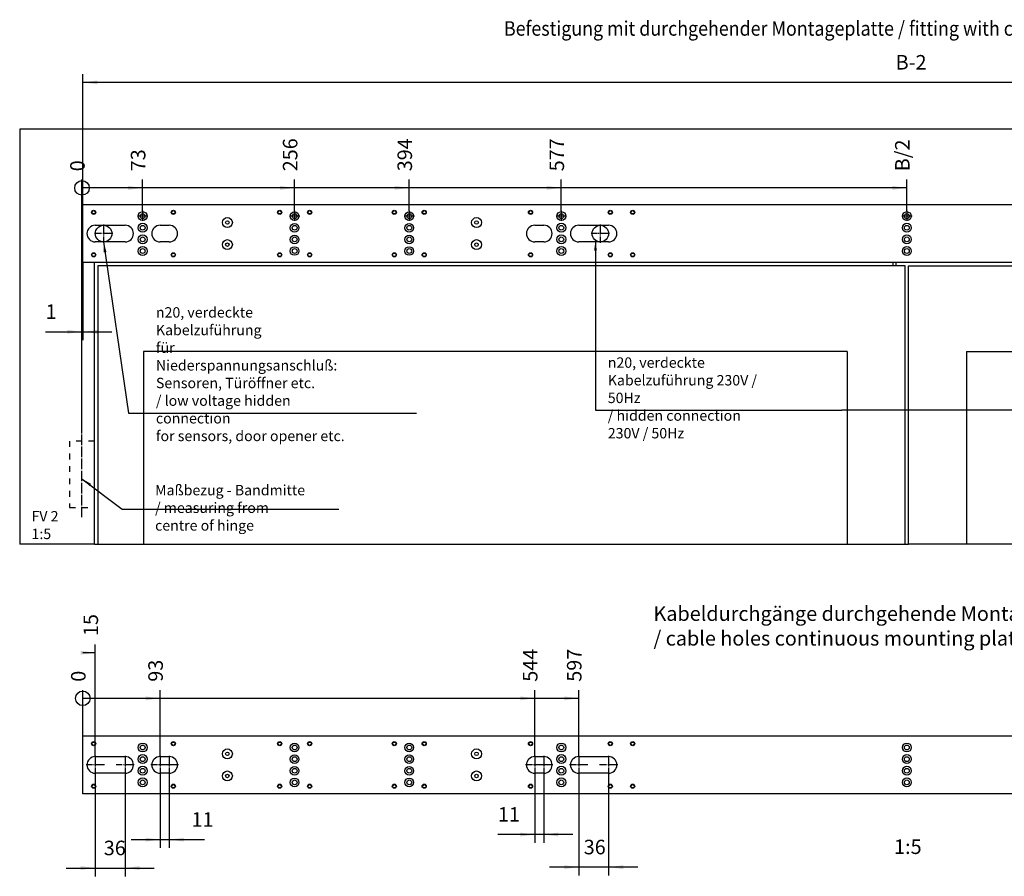
# Model space of a CAD drawing. Units: inches. Extents: x 0 to 1210, y 0 to 831.
# Drawn here: x 277 to 514, y 420 to 626 of the extents above; entities that cross this region are included whole.
import ezdxf

# ---------------------------------------------------------------- set-up
doc = ezdxf.new("R2010")
doc.units = ezdxf.units.IN
doc.linetypes.add('DASHED', pattern=[15, 7, -8])
doc.linetypes.add('DOT_CENTER', pattern=[14, 12, -1, 0, -1])
doc.layers.add('1', color=7, linetype='Continuous')
doc.styles.add('CONVERTER_11', font='txt.shx', dxfattribs={"width": 0.9})
doc.dimstyles.new('ME10_DIM_131', dxfattribs={"dimtxt": 17.5, "dimasz": 17.5, "dimexe": 10, "dimexo": 0, "dimgap": 10, "dimtad": 1, "dimdsep": 46, "dimtxsty": 'CONVERTER_11', "dimsah": 1, "dimcen": 0.09, "dimclrd": 3, "dimclre": 3, "dimclrt": 4, "dimadec": 0, "dimazin": 0, "dimtfac": 1, "dimtdec": 4, "dimtix": 1, "dimtmove": 0, "dimatfit": 3, "dimfxl": 0, "dimtolj": 1, "dimtzin": 0, "dimarcsym": 0})
doc.dimstyles.new('ME10_DIM_132', dxfattribs={"dimtxt": 17.5, "dimasz": 17.5, "dimexe": 10, "dimexo": 0, "dimgap": 10, "dimtad": 1, "dimdsep": 46, "dimtxsty": 'CONVERTER_11', "dimsah": 1, "dimcen": 0.09, "dimclrd": 3, "dimclre": 3, "dimclrt": 4, "dimadec": 0, "dimazin": 0, "dimtfac": 1, "dimtdec": 4, "dimtix": 1, "dimtmove": 0, "dimatfit": 3, "dimfxl": 0, "dimtolj": 1, "dimtzin": 0, "dimarcsym": 0})
doc.dimstyles.new('ME10_DIM_133', dxfattribs={"dimtxt": 17.5, "dimasz": 17.5, "dimexe": 10, "dimexo": 0, "dimgap": 10, "dimtad": 1, "dimdsep": 46, "dimtxsty": 'CONVERTER_11', "dimsah": 1, "dimcen": 0.09, "dimclrd": 3, "dimclre": 3, "dimclrt": 4, "dimadec": 0, "dimazin": 0, "dimtfac": 1, "dimtdec": 4, "dimtix": 1, "dimtmove": 0, "dimatfit": 3, "dimfxl": 0, "dimtolj": 1, "dimtzin": 0, "dimarcsym": 0})
doc.dimstyles.new('ME10_DIM_134', dxfattribs={"dimtxt": 17.5, "dimasz": 17.5, "dimexe": 10, "dimexo": 0, "dimgap": 10, "dimtad": 1, "dimdsep": 46, "dimtxsty": 'CONVERTER_11', "dimsah": 1, "dimcen": 0.09, "dimclrd": 3, "dimclre": 3, "dimclrt": 4, "dimadec": 0, "dimazin": 0, "dimtfac": 1, "dimtdec": 4, "dimtix": 1, "dimtmove": 0, "dimatfit": 3, "dimfxl": 0, "dimtolj": 1, "dimtzin": 0, "dimarcsym": 0})
doc.dimstyles.new('ME10_DIM_140', dxfattribs={"dimtxt": 17.5, "dimasz": 17.5, "dimexe": 10, "dimexo": 0, "dimgap": 10, "dimtad": 1, "dimdsep": 46, "dimtxsty": 'CONVERTER_11', "dimblk2": 'ORIGIN', "dimsah": 1, "dimcen": 0.09, "dimclrd": 3, "dimclre": 3, "dimclrt": 4, "dimadec": 0, "dimazin": 0, "dimtfac": 1, "dimtdec": 4, "dimtix": 1, "dimtmove": 0, "dimatfit": 3, "dimfxl": 0, "dimtolj": 1, "dimtzin": 0, "dimarcsym": 0})
doc.dimstyles.new('ME10_DIM_141', dxfattribs={"dimtxt": 17.5, "dimasz": 17.5, "dimexe": 10, "dimexo": 0, "dimgap": 10, "dimtad": 1, "dimdsep": 46, "dimtxsty": 'CONVERTER_11', "dimblk2": 'ORIGIN', "dimsah": 1, "dimcen": 0.09, "dimclrd": 3, "dimclre": 3, "dimclrt": 4, "dimadec": 0, "dimazin": 0, "dimtfac": 1, "dimtdec": 4, "dimtix": 1, "dimtmove": 0, "dimatfit": 3, "dimfxl": 0, "dimtolj": 1, "dimtzin": 0, "dimarcsym": 0})
doc.dimstyles.new('ME10_DIM_142', dxfattribs={"dimtxt": 17.5, "dimasz": 17.5, "dimexe": 10, "dimexo": 0, "dimgap": 10, "dimtad": 1, "dimdsep": 46, "dimtxsty": 'CONVERTER_11', "dimblk2": 'ORIGIN', "dimsah": 1, "dimcen": 0.09, "dimclrd": 3, "dimclre": 3, "dimclrt": 4, "dimadec": 0, "dimazin": 0, "dimtfac": 1, "dimtdec": 4, "dimtix": 1, "dimtmove": 0, "dimatfit": 3, "dimfxl": 0, "dimtolj": 1, "dimtzin": 0, "dimarcsym": 0})
doc.dimstyles.new('ME10_DIM_143', dxfattribs={"dimtxt": 17.5, "dimasz": 17.5, "dimexe": 10, "dimexo": 0, "dimgap": 10, "dimtad": 1, "dimdsep": 46, "dimtxsty": 'CONVERTER_11', "dimblk2": 'ORIGIN', "dimsah": 1, "dimcen": 0.09, "dimclrd": 3, "dimclre": 3, "dimclrt": 4, "dimadec": 0, "dimazin": 0, "dimtfac": 1, "dimtdec": 4, "dimtix": 1, "dimtmove": 0, "dimatfit": 3, "dimfxl": 0, "dimtolj": 1, "dimtzin": 0, "dimarcsym": 0})
doc.dimstyles.new('ME10_DIM_144', dxfattribs={"dimtxt": 17.5, "dimasz": 17.5, "dimexe": 10, "dimexo": 0, "dimgap": 10, "dimtad": 1, "dimdsep": 46, "dimtxsty": 'CONVERTER_11', "dimblk2": 'ORIGIN', "dimsah": 1, "dimcen": 0.09, "dimclrd": 3, "dimclre": 3, "dimclrt": 4, "dimadec": 0, "dimazin": 0, "dimtfac": 1, "dimtdec": 4, "dimtix": 1, "dimtmove": 0, "dimatfit": 3, "dimfxl": 0, "dimtolj": 1, "dimtzin": 0, "dimarcsym": 0})
doc.dimstyles.new('ME10_DIM_83', dxfattribs={"dimtxt": 17.5, "dimasz": 17.5, "dimexe": 10, "dimexo": 0, "dimgap": 10, "dimtad": 1, "dimdsep": 46, "dimtxsty": 'CONVERTER_11', "dimsah": 1, "dimcen": 0.09, "dimclrd": 3, "dimclre": 3, "dimclrt": 4, "dimadec": 0, "dimazin": 0, "dimtfac": 1, "dimtdec": 4, "dimtix": 1, "dimtmove": 0, "dimatfit": 3, "dimfxl": 0, "dimtolj": 1, "dimtzin": 0, "dimarcsym": 0})
doc.dimstyles.new('ME10_DIM_85', dxfattribs={"dimtxt": 17.5, "dimasz": 17.5, "dimexe": 10, "dimexo": 0, "dimgap": 10, "dimtad": 1, "dimdsep": 46, "dimtxsty": 'CONVERTER_11', "dimsah": 1, "dimcen": 0.09, "dimclrd": 3, "dimclre": 3, "dimclrt": 4, "dimadec": 0, "dimazin": 0, "dimtfac": 1, "dimtdec": 4, "dimtix": 1, "dimtmove": 0, "dimatfit": 3, "dimfxl": 0, "dimtolj": 1, "dimtzin": 0, "dimarcsym": 0})
doc.dimstyles.new('ME10_DIM_86', dxfattribs={"dimtxt": 17.5, "dimasz": 17.5, "dimexe": 10, "dimexo": 0, "dimgap": 10, "dimtad": 1, "dimdsep": 46, "dimtxsty": 'CONVERTER_11', "dimblk2": 'ORIGIN', "dimsah": 1, "dimcen": 0.09, "dimclrd": 3, "dimclre": 3, "dimclrt": 4, "dimadec": 0, "dimazin": 0, "dimtfac": 1, "dimtdec": 4, "dimtix": 1, "dimtmove": 0, "dimatfit": 3, "dimfxl": 0, "dimtolj": 1, "dimtzin": 0, "dimarcsym": 0})
doc.dimstyles.new('ME10_DIM_87', dxfattribs={"dimtxt": 17.5, "dimasz": 17.5, "dimexe": 10, "dimexo": 0, "dimgap": 10, "dimtad": 1, "dimdsep": 46, "dimtxsty": 'CONVERTER_11', "dimblk2": 'ORIGIN', "dimsah": 1, "dimcen": 0.09, "dimclrd": 3, "dimclre": 3, "dimclrt": 4, "dimadec": 0, "dimazin": 0, "dimtfac": 1, "dimtdec": 4, "dimtix": 1, "dimtmove": 0, "dimatfit": 3, "dimfxl": 0, "dimtolj": 1, "dimtzin": 0, "dimarcsym": 0})
doc.dimstyles.new('ME10_DIM_88', dxfattribs={"dimtxt": 17.5, "dimasz": 17.5, "dimexe": 10, "dimexo": 0, "dimgap": 10, "dimtad": 1, "dimdsep": 46, "dimtxsty": 'CONVERTER_11', "dimblk2": 'ORIGIN', "dimsah": 1, "dimcen": 0.09, "dimclrd": 3, "dimclre": 3, "dimclrt": 4, "dimadec": 0, "dimazin": 0, "dimtfac": 1, "dimtdec": 4, "dimtix": 1, "dimtmove": 0, "dimatfit": 3, "dimfxl": 0, "dimtolj": 1, "dimtzin": 0, "dimarcsym": 0})
doc.dimstyles.new('ME10_DIM_89', dxfattribs={"dimtxt": 17.5, "dimasz": 17.5, "dimexe": 10, "dimexo": 0, "dimgap": 10, "dimtad": 1, "dimdsep": 46, "dimtxsty": 'CONVERTER_11', "dimblk2": 'ORIGIN', "dimsah": 1, "dimcen": 0.09, "dimclrd": 3, "dimclre": 3, "dimclrt": 4, "dimadec": 0, "dimazin": 0, "dimtfac": 1, "dimtdec": 4, "dimtix": 1, "dimtmove": 0, "dimatfit": 3, "dimfxl": 0, "dimtolj": 1, "dimtzin": 0, "dimarcsym": 0})
doc.dimstyles.new('ME10_DIM_90', dxfattribs={"dimtxt": 17.5, "dimasz": 17.5, "dimexe": 10, "dimexo": 0, "dimgap": 10, "dimtad": 1, "dimdsep": 46, "dimtxsty": 'CONVERTER_11', "dimblk2": 'ORIGIN', "dimsah": 1, "dimcen": 0.09, "dimclrd": 3, "dimclre": 3, "dimclrt": 4, "dimadec": 0, "dimazin": 0, "dimtfac": 1, "dimtdec": 4, "dimtix": 1, "dimtmove": 0, "dimatfit": 3, "dimfxl": 0, "dimtolj": 1, "dimtzin": 0, "dimarcsym": 0})
doc.dimstyles.new('ME10_DIM_91', dxfattribs={"dimtxt": 17.5, "dimasz": 17.5, "dimexe": 10, "dimexo": 0, "dimgap": 10, "dimtad": 1, "dimdsep": 46, "dimtxsty": 'CONVERTER_11', "dimblk2": 'ORIGIN', "dimsah": 1, "dimcen": 0.09, "dimclrd": 3, "dimclre": 3, "dimclrt": 4, "dimadec": 0, "dimazin": 0, "dimtfac": 1, "dimtdec": 4, "dimtix": 1, "dimtmove": 0, "dimatfit": 3, "dimfxl": 0, "dimtolj": 1, "dimtzin": 0, "dimarcsym": 0})
doc.dimstyles.get("Standard").update_dxf_attribs({"dimtxt": 0.18, "dimasz": 0.18, "dimexe": 0.18, "dimexo": 0.0625, "dimgap": 0.09, "dimtad": 0, "dimtih": 1, "dimtoh": 1, "dimdec": 4, "dimzin": 0, "dimdsep": 46, "dimtxsty": 'Standard', "dimcen": 0.09, "dimadec": 0, "dimazin": 0, "dimtfac": 1, "dimtdec": 4, "dimtofl": 0, "dimtmove": 0, "dimatfit": 3, "dimfxl": 0, "dimtolj": 1, "dimtzin": 0, "dimarcsym": 0})

# ---------------------------------------------------------------- blocks, each defined once
blk = doc.blocks.new('70106-2-0354-EZ1984__360', base_point=(1463, 2836.7))
at = {"color": 1, "linetype": 'Continuous'}
for p, q in [((1463, 2906.7), (3447, 2906.7)), ((1463, 2836.7), (1463, 2906.7)), ((1478, 2881.7), (1514, 2881.7)), ((1556, 2881.7), (1567, 2881.7)), ((2007, 2881.7), (2018, 2881.7)), ((2060, 2881.7), (2096, 2881.7)), ((1514, 2861.7), (1478, 2861.7)), ((1567, 2861.7), (1556, 2861.7)), ((2018, 2861.7), (2007, 2861.7)), ((2096, 2861.7), (2060, 2861.7)), ((3447, 2836.7), (1463, 2836.7))]:
    blk.add_line(p, q, dxfattribs=at)
for centre, radius in [((1476, 2897.3), 2.5), ((1476, 2897.3), 2.01), ((1535, 2892.7), 5.4), ((1535, 2892.7), 2.9), ((1572, 2897.3), 2.5), ((1572, 2897.3), 2.01), ((1700, 2897.3), 2.5), ((1700, 2897.3), 2.01), ((1718, 2892.7), 5.2), ((1718, 2892.7), 2.9), ((1736, 2897.3), 2.5), ((1736, 2897.3), 2.01), ((1838, 2897.3), 2.5), ((1838, 2897.3), 2.01), ((1856, 2892.7), 5.2), ((1856, 2892.7), 2.9), ((1874, 2897.3), 2.5), ((1874, 2897.3), 2.01), ((2002, 2897.3), 2.5), ((2002, 2897.3), 2.01), ((2039, 2892.7), 5.4), ((2039, 2892.7), 2.9), ((2098, 2897.3), 2.5), ((2098, 2897.3), 2.01), ((2125, 2897.3), 2.5), ((2125, 2897.3), 2.01), ((2455, 2892.7), 5.4), ((2455, 2892.7), 2.9), ((1535, 2878.7), 5.4), ((1535, 2878.7), 2.9), ((1637, 2885), 6), ((1637, 2885), 2.1), ((1718, 2878.7), 5.2), ((1718, 2878.7), 2.9), ((1856, 2878.7), 5.2), ((1856, 2878.7), 2.9), ((1937, 2885), 6), ((1937, 2885), 2.1), ((2039, 2878.7), 5.4), ((2039, 2878.7), 2.9), ((2455, 2878.7), 5.4), ((2455, 2878.7), 2.9), ((1535, 2864.7), 5.4), ((1718, 2864.7), 5.2), ((1856, 2864.7), 5.2), ((2039, 2864.7), 5.4), ((2455, 2864.7), 5.4), ((1535, 2864.7), 2.9), ((1637, 2858.4), 6), ((1637, 2858.4), 2.1), ((1718, 2864.7), 2.9), ((1856, 2864.7), 2.9), ((1937, 2858.4), 6), ((1937, 2858.4), 2.1), ((2039, 2864.7), 2.9), ((2455, 2864.7), 2.9), ((1476, 2846.1), 2.5), ((1476, 2846.1), 2.01), ((1535, 2850.7), 5.4), ((1535, 2850.7), 2.9), ((1572, 2846.1), 2.5), ((1572, 2846.1), 2.01), ((1700, 2846.1), 2.5), ((1700, 2846.1), 2.01), ((1718, 2850.7), 5.2), ((1718, 2850.7), 2.9), ((1736, 2846.1), 2.5), ((1736, 2846.1), 2.01), ((1838, 2846.1), 2.5), ((1838, 2846.1), 2.01), ((1856, 2850.7), 5.2), ((1856, 2850.7), 2.9), ((1874, 2846.1), 2.5), ((1874, 2846.1), 2.01), ((2002, 2846.1), 2.5), ((2002, 2846.1), 2.01), ((2039, 2850.7), 5.4), ((2039, 2850.7), 2.9), ((2098, 2846.1), 2.5), ((2098, 2846.1), 2.01), ((2125, 2846.1), 2.5), ((2125, 2846.1), 2.01), ((2455, 2850.7), 5.4), ((2455, 2850.7), 2.9)]:
    blk.add_circle(centre, radius, dxfattribs=at)
for centre, start, end in [((1478, 2871.7), 90, 270), ((1514, 2871.7), 270, 90), ((1556, 2871.7), 90, 270), ((1567, 2871.7), 270, 90), ((2007, 2871.7), 90, 270), ((2018, 2871.7), 270, 90), ((2060, 2871.7), 90, 270), ((2096, 2871.7), 270, 90)]:
    blk.add_arc(centre, 10, start, end, dxfattribs=at)
at = {"layer": '1', "color": 3, "linetype": 'DOT_CENTER'}
for p, q in [((1541.4, 2892.7), (1528.6, 2892.7)), ((1535, 2899.1), (1535, 2886.3)), ((1724.2, 2892.7), (1711.8, 2892.7)), ((1718, 2898.9), (1718, 2886.5)), ((1862.2, 2892.7), (1849.8, 2892.7)), ((1856, 2898.9), (1856, 2886.5)), ((2045.4, 2892.7), (2032.6, 2892.7)), ((2039, 2899.1), (2039, 2886.3)), ((2461.4, 2892.7), (2448.6, 2892.7)), ((2455, 2899.1), (2455, 2886.3))]:
    blk.add_line(p, q, dxfattribs=at)
blk = doc.blocks.new('70106-ep26-60-21__361', base_point=(1463, 2836.7))
blk.add_blockref('70106-2-0354-EZ1984__360', (1463, 2836.7))
blk = doc.blocks.new('70106-ep26-90-11-10__362', base_point=(1477, 2497.5))
at = {"color": 1, "linetype": 'Continuous'}
for p, q in [((2438, 2836.7), (2438, 2832.7)), ((2453, 2832.7), (1481, 2832.7)), ((1481, 2832.7), (1481, 2497.5)), ((2453, 2497.5), (2453, 2832.7)), ((2383, 2729.7), (1536, 2729.7)), ((1536, 2729.7), (1536, 2497.5)), ((2383, 2729.7), (2383, 2497.5)), ((1477, 2497.5), (1481, 2497.5)), ((1481, 2497.5), (1536, 2497.5)), ((2383, 2497.5), (2453, 2497.5))]:
    blk.add_line(p, q, dxfattribs=at)
blk = doc.blocks.new('70106-ep26-90-11-20__363', base_point=(1536, 2497.5))
at = {"color": 1, "linetype": 'Continuous'}
blk.add_line((1536, 2497.5), (2383, 2497.5), dxfattribs=at)
blk = doc.blocks.new('70106-ep26-90-11__364', base_point=(1477, 2497.5))
for name, p in [('70106-ep26-90-11-10__362', (1477, 2497.5)), ('70106-ep26-90-11-20__363', (1536, 2497.5))]:
    blk.add_blockref(name, p)
blk = doc.blocks.new('70106-ep26-90-20__365', base_point=(1387, 2497.5))
at = {"color": 1, "linetype": 'Continuous'}
for p, q in [((3523, 2997.5), (1387, 2997.5)), ((1387, 2997.5), (1387, 2497.5)), ((1477, 2497.5), (1477, 2836.7)), ((1477, 2497.5), (1387, 2497.5))]:
    blk.add_line(p, q, dxfattribs=at)
for centre in [(1488, 2871.7), (2086, 2871.7)]:
    blk.add_circle(centre, 10, dxfattribs=at)
at = {"layer": '1', "color": 3, "linetype": 'DOT_CENTER'}
for p, q in [((1488, 2882.7), (1488, 2860.7)), ((2086, 2882.7), (2086, 2860.7)), ((1499, 2871.7), (1477, 2871.7)), ((2097, 2871.7), (2075, 2871.7))]:
    blk.add_line(p, q, dxfattribs=at)
blk = doc.blocks.new('70106-ep26-90-10-10__366', base_point=(2442, 2497.5))
at = {"color": 1, "linetype": 'Continuous'}
for p, q in [((2442, 2832.7), (2442, 2836.7)), ((2457, 2497.5), (2457, 2832.7)), ((2457, 2832.7), (3429, 2832.7)), ((3429, 2832.7), (3429, 2497.5)), ((2527, 2729.7), (2527, 2497.5)), ((2527, 2729.7), (3374, 2729.7)), ((3374, 2729.7), (3374, 2497.5)), ((2453, 2497.5), (2457, 2497.5)), ((2527, 2497.5), (2457, 2497.5)), ((3429, 2497.5), (3374, 2497.5)), ((3433, 2497.5), (3429, 2497.5))]:
    blk.add_line(p, q, dxfattribs=at)
blk = doc.blocks.new('70106-ep26-90-10-20__367', base_point=(2527, 2497.5))
at = {"color": 1, "linetype": 'Continuous'}
blk.add_line((3374, 2497.5), (2527, 2497.5), dxfattribs=at)
blk = doc.blocks.new('70106-ep26-90-10__368', base_point=(2442, 2497.5))
for name, p in [('70106-ep26-90-10-10__366', (2442, 2497.5)), ('70106-ep26-90-10-20__367', (2527, 2497.5))]:
    blk.add_blockref(name, p)
blk = doc.blocks.new('70106-ep26-90__369', base_point=(1387, 2497.5))
for name, p in [('70106-ep26-90-20__365', (1387, 2497.5)), ('70106-ep26-90-11__364', (1477, 2497.5)), ('70106-ep26-90-10__368', (2442, 2497.5))]:
    blk.add_blockref(name, p)
blk = doc.blocks.new('70106-ep26__370', base_point=(1387, 2497.5))
for name, p in [('70106-ep26-90__369', (1387, 2497.5)), ('70106-ep26-60-21__361', (1463, 2836.7))]:
    blk.add_blockref(name, p)
blk = doc.blocks.new('*D567')
at = {"layer": '1', "color": 3, "linetype": 'Continuous'}
for p, q in [((1463, 2836.7), (1463, 2743.4)), ((1462, 2635.7), (1462, 2763.4)), ((1418.1, 2753.4), (1462, 2753.4)), ((1462, 2753.4), (1463, 2753.4)), ((1463, 2753.4), (1498, 2753.4))]:
    blk.add_line(p, q, dxfattribs=at)
at = {"layer": '1', "color": 3}
for points in [[(1444.5, 2751.1), (1444.5, 2755.7), (1462, 2753.4)], [(1480.5, 2755.7), (1480.5, 2751.1), (1463, 2753.4)]]:
    blk.add_solid(points, dxfattribs=at)
at = {"layer": '1', "color": 4, "insert": (1418.1, 2763.4), "char_height": 17.5, "attachment_point": 7, "rotation": 0.0001, "line_spacing_factor": 0.60024, "style": 'CONVERTER_11'}
blk.add_mtext('1', dxfattribs=at)
blk = doc.blocks.new('*D569')
at = {"layer": '1', "color": 3, "linetype": 'Continuous'}
for p, q in [((1463, 2906.7), (1463, 3063.8)), ((3447, 2906.7), (3447, 3063.8)), ((3447, 3053.8), (1463, 3053.8))]:
    blk.add_line(p, q, dxfattribs=at)
at = {"layer": '1', "color": 3}
for points in [[(1480.5, 3056.1), (1480.5, 3051.5), (1463, 3053.8)], [(3429.5, 3051.5), (3429.5, 3056.1), (3447, 3053.8)]]:
    blk.add_solid(points, dxfattribs=at)
at = {"layer": '1', "color": 4, "insert": (2441.5, 3063.8), "char_height": 17.5, "attachment_point": 7, "rotation": 0.0001, "line_spacing_factor": 0.60024, "style": 'CONVERTER_11'}
blk.add_mtext('B-2', dxfattribs=at)
blk = doc.blocks.new('*D570')
at = {"layer": '1', "color": 3, "linetype": 'Continuous'}
blk.add_line((1535, 2899.1), (1535, 2936.7), dxfattribs=at)
at = {"layer": '1', "color": 3}
blk.add_solid([(1517.5, 2924.4), (1517.5, 2929), (1535, 2926.7)], dxfattribs=at)
at = {"layer": '1', "color": 4, "insert": (1543.8, 2946.7), "char_height": 17.5, "attachment_point": 7, "rotation": 90, "line_spacing_factor": 0.60024, "style": 'CONVERTER_11'}
blk.add_mtext('73', dxfattribs=at)
blk = doc.blocks.new('_ORIGIN')
at = {"color": 0, "linetype": 'ByBlock', "lineweight": -2}
blk.add_line((0, 0), (-1, 0), dxfattribs=at)
blk.add_circle((0, 0), 0.5, dxfattribs=at)
blk = doc.blocks.new('*D571')
at = {"layer": '1', "color": 3, "linetype": 'Continuous'}
for p, q in [((2455, 2899.1), (2455, 2936.7)), ((2455, 2926.7), (1462, 2926.7))]:
    blk.add_line(p, q, dxfattribs=at)
at = {"layer": '1', "color": 3}
blk.add_circle((1462, 2926.7), 8.75, dxfattribs=at)
blk.add_solid([(2437.5, 2924.4), (2437.5, 2929), (2455, 2926.7)], dxfattribs=at)
at = {"layer": '1', "color": 4, "insert": (2463.8, 2946.7), "char_height": 17.5, "attachment_point": 7, "rotation": 90, "line_spacing_factor": 0.60024, "style": 'CONVERTER_11'}
blk.add_mtext('B/2', dxfattribs=at)
blk = doc.blocks.new('*D572')
at = {"layer": '1', "color": 3, "linetype": 'Continuous'}
blk.add_line((2039, 2899.1), (2039, 2936.7), dxfattribs=at)
at = {"layer": '1', "color": 3}
blk.add_solid([(2021.5, 2924.4), (2021.5, 2929), (2039, 2926.7)], dxfattribs=at)
at = {"layer": '1', "color": 4, "insert": (2047.8, 2946.7), "char_height": 17.5, "attachment_point": 7, "rotation": 90, "line_spacing_factor": 0.60024, "style": 'CONVERTER_11'}
blk.add_mtext('577', dxfattribs=at)
blk = doc.blocks.new('*D573')
at = {"layer": '1', "color": 3, "linetype": 'Continuous'}
blk.add_line((1856, 2898.9), (1856, 2936.7), dxfattribs=at)
at = {"layer": '1', "color": 3}
blk.add_solid([(1838.5, 2924.4), (1838.5, 2929), (1856, 2926.7)], dxfattribs=at)
at = {"layer": '1', "color": 4, "insert": (1864.8, 2946.7), "char_height": 17.5, "attachment_point": 7, "rotation": 90, "line_spacing_factor": 0.60024, "style": 'CONVERTER_11'}
blk.add_mtext('394', dxfattribs=at)
blk = doc.blocks.new('*D574')
at = {"layer": '1', "color": 3, "linetype": 'Continuous'}
blk.add_line((1718, 2897.9), (1718, 2936.7), dxfattribs=at)
at = {"layer": '1', "color": 3}
blk.add_solid([(1700.5, 2924.4), (1700.5, 2929), (1718, 2926.7)], dxfattribs=at)
at = {"layer": '1', "color": 4, "insert": (1726.8, 2946.7), "char_height": 17.5, "attachment_point": 7, "rotation": 90, "line_spacing_factor": 0.60024, "style": 'CONVERTER_11'}
blk.add_mtext('256', dxfattribs=at)
blk = doc.blocks.new('*D575')
at = {"layer": '1', "color": 3, "linetype": 'Continuous'}
blk.add_line((1462, 2635.7), (1462, 2936.7), dxfattribs=at)
at = {"layer": '1', "color": 4, "insert": (1470.7, 2946.7), "char_height": 17.5, "attachment_point": 7, "rotation": 90, "line_spacing_factor": 0.60024, "style": 'CONVERTER_11'}
blk.add_mtext('0', dxfattribs=at)
blk = doc.blocks.new('70106-2-0354-EZ1984__397', base_point=(1463, 2196.7))
at = {"color": 1, "linetype": 'Continuous'}
for p, q in [((1463, 2196.7), (1463, 2266.7)), ((1463, 2266.7), (3447, 2266.7)), ((1478, 2241.7), (1514, 2241.7)), ((1556, 2241.7), (1567, 2241.7)), ((2007, 2241.7), (2018, 2241.7)), ((2060, 2241.7), (2096, 2241.7)), ((1514, 2221.7), (1478, 2221.7)), ((1567, 2221.7), (1556, 2221.7)), ((2018, 2221.7), (2007, 2221.7)), ((2096, 2221.7), (2060, 2221.7)), ((3447, 2196.7), (1463, 2196.7))]:
    blk.add_line(p, q, dxfattribs=at)
for centre, radius in [((1476, 2257.3), 2.5), ((1476, 2257.3), 2.01), ((1535, 2252.7), 5.4), ((1535, 2252.7), 2.9), ((1572, 2257.3), 2.5), ((1572, 2257.3), 2.01), ((1700, 2257.3), 2.5), ((1700, 2257.3), 2.01), ((1718, 2252.7), 5.2), ((1718, 2252.7), 2.9), ((1736, 2257.3), 2.5), ((1736, 2257.3), 2.01), ((1838, 2257.3), 2.5), ((1838, 2257.3), 2.01), ((1856, 2252.7), 5.2), ((1856, 2252.7), 2.9), ((1874, 2257.3), 2.5), ((1874, 2257.3), 2.01), ((2002, 2257.3), 2.5), ((2002, 2257.3), 2.01), ((2039, 2252.7), 5.4), ((2039, 2252.7), 2.9), ((2098, 2257.3), 2.5), ((2098, 2257.3), 2.01), ((2125, 2257.3), 2.5), ((2125, 2257.3), 2.01), ((2455, 2252.7), 5.4), ((2455, 2252.7), 2.9), ((1535, 2238.7), 5.4), ((1535, 2238.7), 2.9), ((1637, 2245), 6), ((1637, 2245), 2.1), ((1718, 2238.7), 5.2), ((1718, 2238.7), 2.9), ((1856, 2238.7), 5.2), ((1856, 2238.7), 2.9), ((1937, 2245), 6), ((1937, 2245), 2.1), ((2039, 2238.7), 5.4), ((2039, 2238.7), 2.9), ((2455, 2238.7), 5.4), ((2455, 2238.7), 2.9), ((1535, 2224.7), 5.4), ((1718, 2224.7), 5.2), ((1856, 2224.7), 5.2), ((2039, 2224.7), 5.4), ((2455, 2224.7), 5.4), ((1535, 2224.7), 2.9), ((1637, 2218.4), 6), ((1637, 2218.4), 2.1), ((1718, 2224.7), 2.9), ((1856, 2224.7), 2.9), ((1937, 2218.4), 6), ((1937, 2218.4), 2.1), ((2039, 2224.7), 2.9), ((2455, 2224.7), 2.9), ((1476, 2206.1), 2.5), ((1476, 2206.1), 2.01), ((1535, 2210.7), 5.4), ((1535, 2210.7), 2.9), ((1572, 2206.1), 2.5), ((1572, 2206.1), 2.01), ((1700, 2206.1), 2.5), ((1700, 2206.1), 2.01), ((1718, 2210.7), 5.2), ((1718, 2210.7), 2.9), ((1736, 2206.1), 2.5), ((1736, 2206.1), 2.01), ((1838, 2206.1), 2.5), ((1838, 2206.1), 2.01), ((1856, 2210.7), 5.2), ((1856, 2210.7), 2.9), ((1874, 2206.1), 2.5), ((1874, 2206.1), 2.01), ((2002, 2206.1), 2.5), ((2002, 2206.1), 2.01), ((2039, 2210.7), 5.4), ((2039, 2210.7), 2.9), ((2098, 2206.1), 2.5), ((2098, 2206.1), 2.01), ((2125, 2206.1), 2.5), ((2125, 2206.1), 2.01), ((2455, 2210.7), 5.4), ((2455, 2210.7), 2.9)]:
    blk.add_circle(centre, radius, dxfattribs=at)
for centre, start, end in [((1478, 2231.7), 90, 270), ((1514, 2231.7), 270, 90), ((1556, 2231.7), 90, 270), ((1567, 2231.7), 270, 90), ((2007, 2231.7), 90, 270), ((2018, 2231.7), 270, 90), ((2060, 2231.7), 90, 270), ((2096, 2231.7), 270, 90)]:
    blk.add_arc(centre, 10, start, end, dxfattribs=at)
at = {"layer": '1', "color": 3, "linetype": 'DOT_CENTER'}
for p, q in [((1478, 2242.7), (1478, 2220.7)), ((1514, 2242.7), (1514, 2220.7)), ((1556, 2242.7), (1556, 2220.7)), ((1567, 2242.7), (1567, 2220.7)), ((2007, 2242.7), (2007, 2220.7)), ((2018, 2242.7), (2018, 2220.7)), ((2060, 2242.7), (2060, 2220.7)), ((2096, 2242.7), (2096, 2220.7)), ((1489, 2231.7), (1467, 2231.7)), ((1525, 2231.7), (1503, 2231.7)), ((1567, 2231.7), (1545, 2231.7)), ((1578, 2231.7), (1556, 2231.7)), ((2018, 2231.7), (1996, 2231.7)), ((2029, 2231.7), (2007, 2231.7)), ((2071, 2231.7), (2049, 2231.7)), ((2107, 2231.7), (2085, 2231.7))]:
    blk.add_line(p, q, dxfattribs=at)
blk = doc.blocks.new('70106-ep26-60-21__398', base_point=(1463, 2196.7))
blk.add_blockref('70106-2-0354-EZ1984__397', (1463, 2196.7))
blk = doc.blocks.new('70106-ep26__399', base_point=(1463, 2196.7))
blk.add_blockref('70106-ep26-60-21__398', (1463, 2196.7))
blk = doc.blocks.new('*D615')
at = {"layer": '1', "color": 3, "linetype": 'Continuous'}
for p, q in [((1556, 2221.7), (1556, 2131.7)), ((1567, 2221.7), (1567, 2131.7)), ((1521, 2141.7), (1556, 2141.7)), ((1556, 2141.7), (1567, 2141.7)), ((1567, 2141.7), (1609.6, 2141.7))]:
    blk.add_line(p, q, dxfattribs=at)
at = {"layer": '1', "color": 3}
for points in [[(1538.5, 2139.4), (1538.5, 2144), (1556, 2141.7)], [(1584.5, 2144), (1584.5, 2139.4), (1567, 2141.7)]]:
    blk.add_solid(points, dxfattribs=at)
at = {"layer": '1', "color": 4, "insert": (1593.8, 2151.7), "char_height": 17.5, "attachment_point": 7, "rotation": 0.0001, "line_spacing_factor": 0.60024, "style": 'CONVERTER_11'}
blk.add_mtext('11', dxfattribs=at)
blk = doc.blocks.new('*D616')
at = {"layer": '1', "color": 3, "linetype": 'Continuous'}
for p, q in [((1478, 2221.7), (1478, 2097.5)), ((1514, 2220.7), (1514, 2097.5)), ((1443, 2107.5), (1478, 2107.5)), ((1478, 2107.5), (1514, 2107.5)), ((1514, 2107.5), (1549, 2107.5))]:
    blk.add_line(p, q, dxfattribs=at)
at = {"layer": '1', "color": 3}
for points in [[(1460.5, 2105.2), (1460.5, 2109.8), (1478, 2107.5)], [(1531.5, 2109.8), (1531.5, 2105.2), (1514, 2107.5)]]:
    blk.add_solid(points, dxfattribs=at)
at = {"layer": '1', "color": 4, "insert": (1488.2, 2117.5), "char_height": 17.5, "attachment_point": 7, "rotation": 0.0001, "line_spacing_factor": 0.60024, "style": 'CONVERTER_11'}
blk.add_mtext('36', dxfattribs=at)
blk = doc.blocks.new('*D617')
at = {"layer": '1', "color": 3, "linetype": 'Continuous'}
for p, q in [((2007, 2221.7), (2007, 2137.9)), ((2018, 2220.7), (2018, 2137.9)), ((2007, 2147.9), (1962.8, 2147.9)), ((2018, 2147.9), (2007, 2147.9)), ((2053, 2147.9), (2018, 2147.9))]:
    blk.add_line(p, q, dxfattribs=at)
at = {"layer": '1', "color": 3}
for points in [[(1989.5, 2145.6), (1989.5, 2150.2), (2007, 2147.9)], [(2035.5, 2150.2), (2035.5, 2145.6), (2018, 2147.9)]]:
    blk.add_solid(points, dxfattribs=at)
at = {"layer": '1', "color": 4, "insert": (1962.8, 2157.9), "char_height": 17.5, "attachment_point": 7, "rotation": 0.0001, "line_spacing_factor": 0.60024, "style": 'CONVERTER_11'}
blk.add_mtext('11', dxfattribs=at)
blk = doc.blocks.new('*D618')
at = {"layer": '1', "color": 3, "linetype": 'Continuous'}
for p, q in [((2060, 2221.7), (2060, 2098.6)), ((2096, 2220.7), (2096, 2098.6)), ((2060, 2108.6), (2025, 2108.6)), ((2096, 2108.6), (2060, 2108.6)), ((2131, 2108.6), (2096, 2108.6))]:
    blk.add_line(p, q, dxfattribs=at)
at = {"layer": '1', "color": 3}
for points in [[(2042.5, 2106.3), (2042.5, 2110.9), (2060, 2108.6)], [(2113.5, 2110.9), (2113.5, 2106.3), (2096, 2108.6)]]:
    blk.add_solid(points, dxfattribs=at)
at = {"layer": '1', "color": 4, "insert": (2066, 2118.6), "char_height": 17.5, "attachment_point": 7, "rotation": 0.0001, "line_spacing_factor": 0.60024, "style": 'CONVERTER_11'}
blk.add_mtext('36', dxfattribs=at)
blk = doc.blocks.new('*D624')
at = {"layer": '1', "color": 3, "linetype": 'Continuous'}
for p, q in [((1478, 2242.7), (1478, 2376.9)), ((1478, 2366.9), (1463, 2366.9))]:
    blk.add_line(p, q, dxfattribs=at)
at = {"layer": '1', "color": 3}
blk.add_solid([(1460.5, 2364.6), (1460.5, 2369.2), (1478, 2366.9)], dxfattribs=at)
at = {"layer": '1', "color": 4, "insert": (1486.8, 2386.9), "char_height": 17.5, "attachment_point": 7, "rotation": 90, "line_spacing_factor": 0.60024, "style": 'CONVERTER_11'}
blk.add_mtext('15', dxfattribs=at)
blk = doc.blocks.new('*D625')
at = {"layer": '1', "color": 3, "linetype": 'Continuous'}
for p, q in [((2060, 2311.9), (1463, 2311.9)), ((2060, 2242.7), (2060, 2321.9))]:
    blk.add_line(p, q, dxfattribs=at)
at = {"layer": '1', "color": 3}
blk.add_circle((1463, 2311.9), 8.75, dxfattribs=at)
blk.add_solid([(2042.5, 2309.6), (2042.5, 2314.2), (2060, 2311.9)], dxfattribs=at)
at = {"layer": '1', "color": 4, "insert": (2068.8, 2331.9), "char_height": 17.5, "attachment_point": 7, "rotation": 90, "line_spacing_factor": 0.60024, "style": 'CONVERTER_11'}
blk.add_mtext('597', dxfattribs=at)
blk = doc.blocks.new('*D626')
at = {"layer": '1', "color": 3, "linetype": 'Continuous'}
blk.add_line((2007, 2241.7), (2007, 2321.9), dxfattribs=at)
at = {"layer": '1', "color": 3}
blk.add_solid([(1989.5, 2309.6), (1989.5, 2314.2), (2007, 2311.9)], dxfattribs=at)
at = {"layer": '1', "color": 4, "insert": (2015.8, 2331.9), "char_height": 17.5, "attachment_point": 7, "rotation": 90, "line_spacing_factor": 0.60024, "style": 'CONVERTER_11'}
blk.add_mtext('544', dxfattribs=at)
blk = doc.blocks.new('*D627')
at = {"layer": '1', "color": 3, "linetype": 'Continuous'}
blk.add_line((1556, 2242.7), (1556, 2321.9), dxfattribs=at)
at = {"layer": '1', "color": 3}
blk.add_solid([(1538.5, 2309.6), (1538.5, 2314.2), (1556, 2311.9)], dxfattribs=at)
at = {"layer": '1', "color": 4, "insert": (1564.8, 2331.9), "char_height": 17.5, "attachment_point": 7, "rotation": 90, "line_spacing_factor": 0.60024, "style": 'CONVERTER_11'}
blk.add_mtext('93', dxfattribs=at)
blk = doc.blocks.new('*D628')
at = {"layer": '1', "color": 3, "linetype": 'Continuous'}
blk.add_line((1463, 2266.7), (1463, 2321.9), dxfattribs=at)
at = {"layer": '1', "color": 4, "insert": (1471.8, 2331.9), "char_height": 17.5, "attachment_point": 7, "rotation": 90, "line_spacing_factor": 0.60024, "style": 'CONVERTER_11'}
blk.add_mtext('0', dxfattribs=at)
blk = doc.blocks.new('FV2', base_point=(2455, 2755))
at = {"layer": '1', "color": 3, "linetype": 'DOT_CENTER'}
blk.add_line((1462, 2530.224), (1462, 2635.69), dxfattribs=at)
at = {"layer": '1', "color": 7, "linetype": 'DASHED'}
for p, q in [((1447, 2621.693), (1447, 2541.693)), ((1477, 2621.693), (1447, 2621.693)), ((1447, 2541.693), (1477, 2541.693))]:
    blk.add_line(p, q, dxfattribs=at)
at = {"layer": '1', "color": 1, "linetype": 'Continuous'}
blk.add_line((1477, 2541.693), (1477, 2621.693), dxfattribs=at)
at = {"layer": '1', "color": 3}
for points in [[(1491.432, 2849.561), (1488.175, 2849.086), (1488, 2861.693)], [(2081.802, 2851.078), (2078.51, 2851.078), (2080.156, 2863.578)], [(1472.964, 2570.19), (1470.98, 2567.565), (1462, 2576.415)]]:
    blk.add_solid(points, dxfattribs=at)
blk.add_blockref('70106-ep26__370', (1387, 2497.493))
at = {"layer": '1', "color": 4, "style": 'CONVERTER_11', "width": 0.9}
blk.add_text('Befestigung mit durchgehender Montageplatte / fitting with continuous mounting plate', height=17.5, dxfattribs=at).set_placement((1970, 3110))
at = {"layer": '1', "color": 4, "char_height": 12.5, "attachment_point": 7, "line_spacing_factor": 1.020408, "style": 'CONVERTER_11'}
for s, insert in [('{\\Fgdt;n}20, verdeckte Kabelzuführung\\Pfür Niederspannungsanschluß:\\PSensoren, Türöffner etc.\\P/ low voltage hidden connection\\Pfor sensors, door opener etc.', (1551, 2621.693)), ('{\\Fgdt;n}20, verdeckte \\PKabelzuführung 230V / 50Hz\\P/ hidden connection \\P230V / 50Hz', (2095, 2625)), ('Maßbezug - Bandmitte\\P/ measuring from \\Pcentre of hinge', (1550, 2510))]:
    blk.add_mtext(s, dxfattribs=dict(at, insert=insert))
at = {"layer": '1', "color": 1, "insert": (1401.25, 2537.493), "char_height": 12.5, "attachment_point": 1, "line_spacing_factor": 1.020408, "style": 'CONVERTER_11'}
blk.add_mtext('FV 2\\P1:5', dxfattribs=at)
at = {"layer": '1'}
dim = blk.add_linear_dim(base=(3447, 3053.789), p1=(1463, 2906.693), p2=(3447, 2906.693), text='B-2', dimstyle='ME10_DIM_85', dxfattribs=at)
dim.commit()
dim.dimension.update_dxf_attribs({"geometry": '*D569', "text_midpoint": (2462.057, 3072.539), "text_rotation": 0.000139})
dim = blk.add_ordinate_dim(feature_location=(2455, 2899.093), offset=(0, 37.571), dtype=1, origin=(1462, 2635.69), text='B/2', dimstyle='ME10_DIM_87', dxfattribs=at)
dim.commit()
dim.dimension.update_dxf_attribs({"geometry": '*D571', "text_midpoint": (2455, 2966.351)})
for feature_location, offset, origin, dimstyle, picture, middle in [((2039, 2899.093), (0, 37.571), (1462, 2635.69), 'ME10_DIM_88', '*D572', (2039, 2967.663)), ((1856, 2898.893), (0, 37.771), (1462, 2635.69), 'ME10_DIM_89', '*D573', (1856, 2967.663)), ((1718, 2897.893), (0, 38.771), (1462, 2635.69), 'ME10_DIM_90', '*D574', (1718, 2967.663)), ((1535, 2899.093), (0, 37.571), (1462, 2635.69), 'ME10_DIM_86', '*D570', (1535, 2959.788)), ((1462, 2635.689683712), (0, 300.973448701), (1462, 2635.689683712), 'ME10_DIM_91', '*D575', (1462, 2951.913132413))]:
    dim = blk.add_ordinate_dim(feature_location=feature_location, offset=offset, dtype=1, origin=origin, dimstyle=dimstyle, dxfattribs=at)
    dim.commit()
    dim.dimension.update_dxf_attribs({"geometry": picture, "text_midpoint": middle})
dim = blk.add_linear_dim(base=(1462, 2753.403), p1=(1463, 2836.693), p2=(1462, 2635.69), dimstyle='ME10_DIM_83', dxfattribs=at)
dim.commit()
dim.dimension.update_dxf_attribs({"geometry": '*D567', "text_midpoint": (1420.769, 2772.153), "text_rotation": 0.000139})
at = {"layer": '1', "color": 3, "linetype": 'Continuous', "has_arrowhead": 0}
for points in [[(1488, 2861.693), (1518.094, 2655.342), (1864.603, 2655.342)], [(2080.156, 2863.578), (2080.156, 2659.001), (2376.865, 2659.001)], [(2826, 2861.693), (2747.633, 2659.001), (2376.865, 2659.001)], [(1462, 2576.415), (1510.394, 2539.839), (1771.238, 2539.839)]]:
    blk.add_leader(points, dimstyle='Standard', dxfattribs=at)
blk = doc.blocks.new('VordansH', base_point=(2455, 2115))
blk.add_blockref('70106-ep26__399', (1463, 2196.693))
at = {"layer": '1', "color": 4, "insert": (2150, 2370), "char_height": 17.5, "attachment_point": 7, "line_spacing_factor": 1.020408, "style": 'CONVERTER_11'}
blk.add_mtext('Kabeldurchgänge durchgehende Montageplatte\\P/ cable holes continuous mounting plate', dxfattribs=at)
at = {"layer": '1', "color": 1, "insert": (2439.625, 2171.693), "char_height": 17.5, "attachment_point": 1, "line_spacing_factor": 1.020408, "style": 'CONVERTER_11'}
blk.add_mtext('  \\P1:5', dxfattribs=at)
at = {"layer": '1'}
for feature_location, offset, origin, dimstyle, picture, middle in [((1478, 2242.693), (0, 134.24), (1463, 2266.693), 'ME10_DIM_140', '*D624', (1478, 2397.433)), ((2060, 2242.693), (0, 79.24), (1463, 2266.693), 'ME10_DIM_141', '*D625', (2060, 2352.933)), ((2007, 2241.693), (0, 80.24), (1463, 2266.693), 'ME10_DIM_142', '*D626', (2007, 2352.933)), ((1556, 2242.693), (0, 79.24), (1463, 2266.693), 'ME10_DIM_143', '*D627', (1556, 2345.058)), ((1463.000002746, 2266.692560567), (0, 55.239990545), (1463.000002746, 2266.692560567), 'ME10_DIM_144', '*D628', (1463.000002746, 2337.182551112))]:
    dim = blk.add_ordinate_dim(feature_location=feature_location, offset=offset, dtype=1, origin=origin, dimstyle=dimstyle, dxfattribs=at)
    dim.commit()
    dim.dimension.update_dxf_attribs({"geometry": picture, "text_midpoint": middle})
for base, p1, p2, dimstyle, picture, middle in [((1478, 2107.543), (1514, 2220.693), (1478, 2221.693), 'ME10_DIM_132', '*D616', (1501.346, 2126.293)), ((1556, 2141.74), (1567, 2221.693), (1556, 2221.693), 'ME10_DIM_131', '*D615', (1601.694, 2160.49)), ((2018, 2147.872), (2007, 2221.693), (2018, 2220.693), 'ME10_DIM_133', '*D617', (1970.707, 2166.622)), ((2096, 2108.597), (2060, 2221.693), (2096, 2220.693), 'ME10_DIM_134', '*D618', (2079.086, 2127.347))]:
    dim = blk.add_linear_dim(base=base, p1=p1, p2=p2, dimstyle=dimstyle, dxfattribs=at)
    dim.commit()
    dim.dimension.update_dxf_attribs({"geometry": picture, "text_midpoint": middle, "text_rotation": 0.000139})

msp = doc.modelspace()

# ---------------------------------------------------------------- block references
at = {"xscale": 0.2, "yscale": 0.2, "zscale": 0.2}
for name, p in [('FV2', (491, 551)), ('VordansH', (491, 423))]:
    msp.add_blockref(name, p, dxfattribs=at)

doc.saveas('drawing.dxf')
